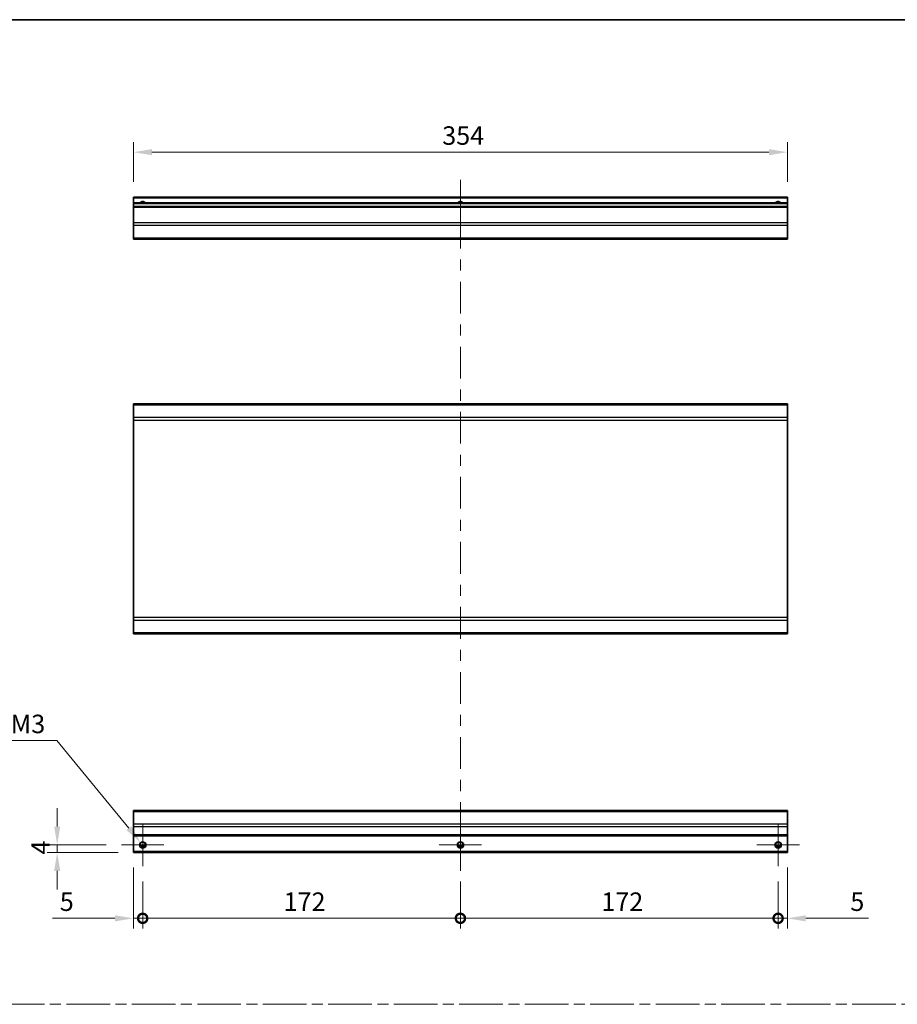
# Model space of a CAD drawing. Units: millimetres. Extents: x 0 to 10011, y -38 to 1686.
# Drawn here: x 4933 to 5408, y 591 to 1124 of the extents above; entities that cross this region are included whole.
import ezdxf

# ---------------------------------------------------------------- set-up
doc = ezdxf.new("R2010")
doc.units = ezdxf.units.MM
doc.header["$LTSCALE"] = 5.5
doc.linetypes.add('CHAIN', pattern=[0.3543, 0.2362, -0.0295, 0.0591, -0.0295])
doc.layers.get('Defpoints').update_dxf_attribs({"lineweight": 25})
for name, color, linetype, lineweight in [('Border (ISO)', 7, 'Continuous', 35), ('Center Mark (ISO)', 131, 'Continuous', 18), ('Centerline (ISO)', 131, 'Continuous', 18), ('Dimension (ISO)', 7, 'Continuous', 18), ('Dimension (ISO) @ 1', 7, 'Continuous', 18), ('Sketch Geometry (ISO)', 7, 'Continuous', 18), ('Visible (ISO)', 7, 'Continuous', 35), ('Visible Narrow (ISO)', 7, 'Continuous', 25)]:
    doc.layers.add(name, color=color, linetype=linetype, lineweight=lineweight)
doc.styles.add('Note Text (TK)', font='MS PGothic.ttf')
doc.dimstyles.new('Default - Method 1b (TK)', dxfattribs={"dimscale": 5.5, "dimtxt": 2.5, "dimasz": 2.5, "dimexe": 1, "dimexo": 1.5, "dimgap": 1, "dimtad": 1, "dimtoh": 1, "dimrnd": 1e-08, "dimdsep": 46, "dimtxsty": 'Note Text (TK)', "dimcen": 0.09, "dimdle": 5, "dimclrd": 100, "dimclre": 100, "dimclrt": 7, "dimadec": 1, "dimazin": 1, "dimtfac": 1, "dimtmove": 0, "dimatfit": 3, "dimfxl": 1, "dimtolj": 1, "dimlwd": -1, "dimlwe": -1, "dimarcsym": 0})

# ---------------------------------------------------------------- blocks, each defined once
blk = doc.blocks.new('図面枠 tk図枠')
at = {"layer": 'Border (ISO)'}
blk.add_line((14.5, 289), (405.5, 289), dxfattribs=at)
blk = doc.blocks.new('_DotSmall')
at = {"color": 0, "linetype": 'ByBlock', "const_width": 0.5}
blk.add_lwpolyline([(-0.0625, 0, 1), (0.0625, 0, 1)], format="xyb", close=True, dxfattribs=at)
blk = doc.blocks.new('*D75')
at = {"layer": 'Defpoints', "color": 0}
for p in [(4994.87, 673.43), (4999.87, 665.93), (4999.87, 637.74)]:
    blk.add_point(p, dxfattribs=at)
at = {"layer": 'Dimension (ISO)', "color": 100}
for p, q in [((4994.87, 665.18), (4994.87, 632.24)), ((4999.87, 657.68), (4999.87, 632.24)), ((4984.87, 637.74), (4950.99, 637.74)), ((4999.87, 637.74), (4994.87, 637.74)), ((4999.87, 637.74), (5019.87, 637.74))]:
    blk.add_line(p, q, dxfattribs=at)
blk.add_solid([(4984.87, 639.41), (4984.87, 636.07), (4994.87, 637.74)], dxfattribs=at)
at = {"layer": 'Dimension (ISO)', "color": 100, "xscale": 10, "yscale": 10, "zscale": 10, "rotation": 180}
blk.add_blockref('_DotSmall', (4999.87, 637.74), dxfattribs=at)
at = {"layer": 'Dimension (ISO)', "color": 7, "insert": (4954.99, 646.74), "char_height": 10, "attachment_point": 4, "style": 'Note Text (TK)'}
blk.add_mtext('\\A1;5', dxfattribs=at)
blk = doc.blocks.new('*D76')
at = {"layer": 'Defpoints', "color": 0}
for p in [(4999.87, 665.93), (5171.87, 665.93), (5171.87, 637.74)]:
    blk.add_point(p, dxfattribs=at)
at = {"layer": 'Dimension (ISO)', "color": 100}
for p, q in [((4999.87, 657.68), (4999.87, 632.24)), ((5171.87, 657.68), (5171.87, 632.24)), ((4999.87, 637.74), (5171.87, 637.74))]:
    blk.add_line(p, q, dxfattribs=at)
at = {"layer": 'Dimension (ISO)', "color": 100, "xscale": 10, "yscale": 10, "zscale": 10, "rotation": 180}
blk.add_blockref('_DotSmall', (4999.87, 637.74), dxfattribs=at)
at = {"layer": 'Dimension (ISO)', "color": 100, "xscale": 10, "yscale": 10, "zscale": 10}
blk.add_blockref('_DotSmall', (5171.87, 637.74), dxfattribs=at)
at = {"layer": 'Dimension (ISO)', "color": 7, "insert": (5076.14, 646.74), "char_height": 10, "attachment_point": 4, "style": 'Note Text (TK)'}
blk.add_mtext('\\A1;172', dxfattribs=at)
blk = doc.blocks.new('*D77')
at = {"layer": 'Defpoints', "color": 0}
for p in [(5171.87, 665.93), (5343.87, 665.93), (5343.87, 637.74)]:
    blk.add_point(p, dxfattribs=at)
at = {"layer": 'Dimension (ISO)', "color": 100}
for p, q in [((5171.87, 657.68), (5171.87, 632.24)), ((5343.87, 657.68), (5343.87, 632.24)), ((5171.87, 637.74), (5343.87, 637.74))]:
    blk.add_line(p, q, dxfattribs=at)
at = {"layer": 'Dimension (ISO)', "color": 100, "xscale": 10, "yscale": 10, "zscale": 10, "rotation": 180}
blk.add_blockref('_DotSmall', (5171.87, 637.74), dxfattribs=at)
at = {"layer": 'Dimension (ISO)', "color": 100, "xscale": 10, "yscale": 10, "zscale": 10}
blk.add_blockref('_DotSmall', (5343.87, 637.74), dxfattribs=at)
at = {"layer": 'Dimension (ISO)', "color": 7, "insert": (5248.14, 646.74), "char_height": 10, "attachment_point": 4, "style": 'Note Text (TK)'}
blk.add_mtext('\\A1;172', dxfattribs=at)
blk = doc.blocks.new('*D78')
at = {"layer": 'Defpoints', "color": 0}
for p in [(5348.87, 673.43), (5343.87, 665.93), (5348.87, 637.74)]:
    blk.add_point(p, dxfattribs=at)
at = {"layer": 'Dimension (ISO)', "color": 100}
for p, q in [((5348.87, 665.18), (5348.87, 632.24)), ((5343.87, 657.68), (5343.87, 632.24)), ((5343.87, 637.74), (5333.87, 637.74)), ((5343.87, 637.74), (5348.87, 637.74)), ((5358.87, 637.74), (5392.76, 637.74))]:
    blk.add_line(p, q, dxfattribs=at)
blk.add_solid([(5358.87, 639.41), (5358.87, 636.07), (5348.87, 637.74)], dxfattribs=at)
at = {"layer": 'Dimension (ISO)', "color": 100, "xscale": 10, "yscale": 10, "zscale": 10}
blk.add_blockref('_DotSmall', (5343.87, 637.74), dxfattribs=at)
at = {"layer": 'Dimension (ISO)', "color": 7, "insert": (5382.96, 646.74), "char_height": 10, "attachment_point": 4, "style": 'Note Text (TK)'}
blk.add_mtext('\\A1;5', dxfattribs=at)
blk = doc.blocks.new('*D79')
at = {"layer": 'Defpoints', "color": 0}
for p in [(4953.59, 677.43), (4988.37, 677.43), (4994.87, 673.43)]:
    blk.add_point(p, dxfattribs=at)
at = {"layer": 'Dimension (ISO)', "color": 100}
for p, q in [((4953.59, 687.43), (4953.59, 697.43)), ((4980.12, 677.43), (4948.09, 677.43)), ((4953.59, 673.43), (4953.59, 677.43)), ((4986.62, 673.43), (4948.09, 673.43)), ((4953.59, 663.43), (4953.59, 653.43))]:
    blk.add_line(p, q, dxfattribs=at)
for points in [[(4951.93, 687.43), (4955.26, 687.43), (4953.59, 677.43)], [(4951.93, 663.43), (4955.26, 663.43), (4953.59, 673.43)]]:
    blk.add_solid(points, dxfattribs=at)
at = {"layer": 'Dimension (ISO)', "color": 7, "insert": (4944.59, 672.27), "char_height": 10, "attachment_point": 4, "rotation": 90, "style": 'Note Text (TK)'}
blk.add_mtext('\\A1;4', dxfattribs=at)
blk = doc.blocks.new('*D80')
at = {"layer": 'Defpoints', "color": 0}
for p in [(4998.75, 678.79), (5001, 676.06)]:
    blk.add_point(p, dxfattribs=at)
at = {"layer": 'Dimension (ISO)', "color": 100}
for p, q in [((4913.08, 733.93), (4953.39, 733.93)), ((4953.39, 733.93), (4992.4, 686.52)), ((4999.38, 677.43), (5000.37, 677.43)), ((4999.87, 676.93), (4999.87, 677.92))]:
    blk.add_line(p, q, dxfattribs=at)
blk.add_solid([(4993.68, 687.58), (4991.11, 685.46), (4998.75, 678.79)], dxfattribs=at)
at = {"layer": 'Dimension (ISO)', "color": 7, "insert": (4913.08, 742.93), "char_height": 10, "attachment_point": 4, "style": 'Note Text (TK)'}
blk.add_mtext('\\A1; 3-M3', dxfattribs=at)
blk = doc.blocks.new('*D81')
at = {"layer": 'Defpoints', "color": 0}
for p in [(4994.87, 1052.31), (4994.87, 1027.93), (5348.87, 1027.93)]:
    blk.add_point(p, dxfattribs=at)
at = {"layer": 'Dimension (ISO)', "color": 100}
for p, q in [((4994.87, 1036.18), (4994.87, 1057.81)), ((5348.87, 1036.18), (5348.87, 1057.81)), ((5338.87, 1052.31), (5004.87, 1052.31))]:
    blk.add_line(p, q, dxfattribs=at)
for points in [[(5004.87, 1053.98), (5004.87, 1050.65), (4994.87, 1052.31)], [(5338.87, 1053.98), (5338.87, 1050.65), (5348.87, 1052.31)]]:
    blk.add_solid(points, dxfattribs=at)
at = {"layer": 'Dimension (ISO)', "color": 7, "insert": (5162.02, 1061.31), "char_height": 10, "attachment_point": 4, "style": 'Note Text (TK)'}
blk.add_mtext('\\A1;354', dxfattribs=at)

msp = doc.modelspace()

# ---------------------------------------------------------------- linework, layer by layer
at = {"layer": 'Center Mark (ISO)', "linetype": 'Continuous'}
for p, q in [((4999.8749, 677.4278), (4999.8749, 688.9278)), ((5171.8749, 677.4278), (5171.8749, 688.9278)), ((5343.8749, 677.4278), (5343.8749, 688.9278)), ((4999.8749, 677.4278), (4988.3749, 677.4278)), ((4999.8749, 677.4278), (5011.3749, 677.4278)), ((4999.8749, 677.4278), (4999.8749, 665.9278)), ((5171.8749, 677.4278), (5160.3749, 677.4278)), ((5171.8749, 677.4278), (5183.3749, 677.4278)), ((5171.8749, 677.4278), (5171.8749, 665.9278)), ((5343.8749, 677.4278), (5332.3749, 677.4278)), ((5343.8749, 677.4278), (5355.3749, 677.4278)), ((5343.8749, 677.4278), (5343.8749, 665.9278))]:
    msp.add_line(p, q, dxfattribs=at)
at = {"layer": 'Centerline (ISO)'}
for p, q in [((5171.8749, 1027.4268), (5171.8749, 1037.4268)), ((5171.8749, 1027.4268), (5171.8749, 1017.4268)), ((5171.8749, 673.4278), (5171.8749, 683.4278)), ((5171.8749, 673.4278), (5171.8749, 663.4278))]:
    msp.add_line(p, q, dxfattribs=at)
at = {"layer": 'Centerline (ISO)', "linetype": 'Continuous'}
for p, q in [((5171.8749, 1017.4268), (5171.8749, 1000.2269)), ((5171.8749, 994.2269), (5171.8749, 988.2269)), ((5171.8749, 982.2269), (5171.8749, 965.027)), ((5171.8749, 959.027), (5171.8749, 953.027)), ((5171.8749, 947.027), (5171.8749, 929.8271)), ((5171.8749, 923.8271), (5171.8749, 917.8271)), ((5171.8749, 911.8271), (5171.8749, 894.6272)), ((5171.8749, 888.6272), (5171.8749, 882.6272)), ((5171.8749, 876.6272), (5171.8749, 859.4273)), ((5171.8749, 853.4273), (5171.8749, 847.4273)), ((5171.8749, 841.4273), (5171.8749, 824.2274)), ((5171.8749, 818.2274), (5171.8749, 812.2274)), ((5171.8749, 806.2274), (5171.8749, 789.0275)), ((5171.8749, 783.0275), (5171.8749, 777.0275)), ((5171.8749, 771.0275), (5171.8749, 753.8276)), ((5171.8749, 747.8276), (5171.8749, 741.8276)), ((5171.8749, 735.8276), (5171.8749, 718.6277)), ((5171.8749, 712.6277), (5171.8749, 706.6277)), ((5171.8749, 700.6277), (5171.8749, 683.4278))]:
    msp.add_line(p, q, dxfattribs=at)
at = {"layer": 'Sketch Geometry (ISO)', "color": 4, "linetype": 'CHAIN', "ltscale": 18.194183}
msp.add_line((4533.1006, 591.2179), (6055.5939, 591.2179), dxfattribs=at)
at = {"layer": 'Visible (ISO)'}
for p, q in [((4994.8749, 1027.4268), (4994.8749, 1027.9268)), ((5348.8749, 1027.9268), (4994.8749, 1027.9268)), ((4994.8749, 1027.4268), (4994.8749, 1024.9268)), ((4994.8749, 1024.4268), (4994.8749, 1024.9268)), ((5348.8749, 1024.9268), (4994.8749, 1024.9268)), ((4994.8749, 1024.4268), (4994.8749, 1022.9268)), ((5348.8749, 1027.9268), (5348.8749, 1027.4268)), ((5348.8749, 1024.9268), (5348.8749, 1027.4268)), ((5348.8749, 1024.9268), (5348.8749, 1024.4268)), ((5348.8749, 1022.9268), (5348.8749, 1024.4268)), ((4994.8749, 1022.4268), (4994.8749, 1022.9268)), ((5348.8749, 1022.9268), (4994.8749, 1022.9268)), ((4994.8749, 1022.4268), (4994.8749, 1014.0552)), ((5348.8749, 1022.9268), (5348.8749, 1022.4268)), ((5348.8749, 1014.0552), (5348.8749, 1022.4268)), ((4994.8749, 1012.641), (4994.8749, 1014.0552)), ((4994.8749, 1012.641), (4994.8749, 1005.8126)), ((5348.8749, 1014.0552), (5348.8749, 1012.641)), ((5348.8749, 1005.8126), (5348.8749, 1012.641)), ((4994.8749, 1005.2268), (4994.8749, 1005.8126)), ((4994.8749, 1005.2268), (5348.8749, 1005.2268)), ((5348.8749, 1005.8126), (5348.8749, 1005.2268)), ((4994.8749, 915.4951), (4994.8749, 916.0809)), ((5348.8749, 916.0809), (4994.8749, 916.0809)), ((4994.8749, 915.4951), (4994.8749, 908.6667)), ((5348.8749, 916.0809), (5348.8749, 915.4951)), ((5348.8749, 908.6667), (5348.8749, 915.4951)), ((4994.8749, 907.2525), (4994.8749, 908.6667)), ((4994.8749, 907.2525), (4994.8749, 800.5093)), ((5348.8749, 908.6667), (5348.8749, 907.2525)), ((5348.8749, 800.5093), (5348.8749, 907.2525)), ((4994.8749, 799.0951), (4994.8749, 800.5093)), ((5348.8749, 800.5093), (5348.8749, 799.0951)), ((4994.8749, 799.0951), (4994.8749, 792.2667)), ((5348.8749, 792.2667), (5348.8749, 799.0951)), ((4994.8749, 791.6809), (4994.8749, 792.2667)), ((5348.8749, 791.6809), (4994.8749, 791.6809)), ((5348.8749, 792.2667), (5348.8749, 791.6809)), ((4994.8749, 695.542), (4994.8749, 696.1278)), ((5348.8749, 696.1278), (4994.8749, 696.1278)), ((4994.8749, 695.542), (4994.8749, 688.7136)), ((5348.8749, 696.1278), (5348.8749, 695.542)), ((5348.8749, 688.7136), (5348.8749, 695.542)), ((4994.8749, 687.2993), (4994.8749, 688.7136)), ((4994.8749, 687.2993), (4994.8749, 682.9278)), ((5348.8749, 688.7136), (5348.8749, 687.2993)), ((5348.8749, 682.9278), (5348.8749, 687.2993)), ((4994.8749, 682.4278), (4994.8749, 682.9278)), ((4994.8749, 682.4278), (4994.8749, 673.9278)), ((5348.8749, 682.4278), (4994.8749, 682.4278)), ((5348.8749, 682.9278), (5348.8749, 682.4278)), ((5348.8749, 673.9278), (5348.8749, 682.4278)), ((4994.8749, 673.4278), (4994.8749, 673.9278)), ((5348.8749, 673.4278), (4994.8749, 673.4278)), ((5000.9929, 676.4278), (4998.7568, 676.4278)), ((5172.9929, 676.4278), (5170.7568, 676.4278)), ((5344.9929, 676.4278), (5342.7568, 676.4278)), ((5348.8749, 673.9278), (5348.8749, 673.4278))]:
    msp.add_line(p, q, dxfattribs=at)
for centre in [(4999.8749, 677.4278), (5171.8749, 677.4278), (5343.8749, 677.4278)]:
    msp.add_circle(centre, 1.5, dxfattribs=at)
for centre in [(4999.8749, 1023.9268), (5171.8749, 1023.9268), (5343.8749, 1023.9268)]:
    msp.add_arc(centre, 1.5, 41.810315, 138.189685, dxfattribs=at)
at = {"layer": 'Visible Narrow (ISO)'}
for p, q in [((5348.8749, 1027.4268), (4994.8749, 1027.4268)), ((5348.8749, 1024.4268), (4994.8749, 1024.4268)), ((5348.8749, 1022.4268), (4994.8749, 1022.4268)), ((5348.8749, 1014.0552), (4994.8749, 1014.0552)), ((5348.8749, 1012.641), (4994.8749, 1012.641)), ((5348.8749, 1005.8126), (4994.8749, 1005.8126)), ((5348.8749, 915.4951), (4994.8749, 915.4951)), ((5348.8749, 908.6667), (4994.8749, 908.6667)), ((4994.8749, 907.2525), (5348.8749, 907.2525)), ((5348.8749, 800.5093), (4994.8749, 800.5093)), ((4994.8749, 799.0951), (5348.8749, 799.0951)), ((5348.8749, 792.2667), (4994.8749, 792.2667)), ((4994.8749, 695.542), (5348.8749, 695.542)), ((5348.8749, 688.7136), (4994.8749, 688.7136)), ((5348.8749, 687.2993), (4994.8749, 687.2993)), ((5348.8749, 682.9278), (4994.8749, 682.9278)), ((5001.2891, 676.9278), (4998.4606, 676.9278)), ((5173.2891, 676.9278), (5170.4606, 676.9278)), ((5345.2891, 676.9278), (5342.4606, 676.9278)), ((5348.8749, 673.9278), (4994.8749, 673.9278))]:
    msp.add_line(p, q, dxfattribs=at)
for centre in [(4999.8749, 677.4278), (5171.8749, 677.4278), (5343.8749, 677.4278)]:
    msp.add_circle(centre, 1.7705, dxfattribs=at)
for centre in [(4999.8749, 1023.9268), (5171.8749, 1023.9268), (5343.8749, 1023.9268)]:
    msp.add_arc(centre, 1.7705, 34.389251, 145.610749, dxfattribs=at)

# ---------------------------------------------------------------- block references
at = {"xscale": 4, "yscale": 4, "zscale": 4}
msp.add_blockref('図面枠 tk図枠', (4458.5, -32), dxfattribs=at)

# ---------------------------------------------------------------- dimensions: what is measured, and where the dimension line sits
at = {"layer": 'Dimension (ISO) @ 1', "color": 100}
for base, p1, p2, angle, override, picture, middle in [((4994.8749, 1052.3118), (5348.8749, 1027.9268), (4994.8749, 1027.9268), 180, {"dimscale": 1, "dimtxt": 10, "dimasz": 10, "dimexe": 5.5, "dimexo": 8.25, "dimgap": 4, "dimtoh": 0, "dimdec": 2, "dimcen": 0.495, "dimtp": 0, "dimtm": 0, "dimtdec": 2, "dimtix": 0, "dimtofl": 0, "dimtmove": 0, "dimatfit": 1}, '*D81', (5172.3364, 1052.3118)), ((4953.5929, 677.4278), (4994.8749, 673.4278), (4988.3749, 677.4278), 90, {"dimscale": 1, "dimtxt": 10, "dimasz": 10, "dimexe": 5.5, "dimexo": 8.25, "dimgap": 4, "dimtoh": 0, "dimdec": 2, "dimcen": 0.495, "dimtp": 0, "dimtm": 0, "dimtdec": 2, "dimtix": 0, "dimtofl": 1, "dimtmove": 0, "dimatfit": 1}, '*D79', (4953.5929, 675.4278)), ((4999.8749, 637.7397), (4994.8749, 673.4278), (4999.8749, 665.9278), 180, {"dimscale": 1, "dimtxt": 10, "dimasz": 10, "dimexe": 5.5, "dimexo": 8.25, "dimgap": 4, "dimtoh": 0, "dimdec": 2, "dimblk2": 'DotSmall', "dimsah": 1, "dimcen": 0.495, "dimdle": 0, "dimtp": 0, "dimtm": 0, "dimtdec": 2, "dimtix": 0, "dimtofl": 1, "dimtmove": 0, "dimatfit": 1}, '*D75', (4957.8905, 637.7397)), ((5348.8749, 637.7397), (5343.8749, 665.9278), (5348.8749, 673.4278), 180, {"dimscale": 1, "dimtxt": 10, "dimasz": 10, "dimexe": 5.5, "dimexo": 8.25, "dimgap": 4, "dimtoh": 0, "dimdec": 2, "dimblk1": 'DotSmall', "dimsah": 1, "dimcen": 0.495, "dimdle": 0, "dimtp": 0, "dimtm": 0, "dimtdec": 2, "dimtix": 0, "dimtofl": 1, "dimtmove": 0, "dimatfit": 1}, '*D78', (5385.8592, 637.7397)), ((5171.8749, 637.7397), (4999.8749, 665.9278), (5171.8749, 665.9278), 180, {"dimscale": 1, "dimtxt": 10, "dimasz": 10, "dimexe": 5.5, "dimexo": 8.25, "dimgap": 4, "dimtoh": 0, "dimdec": 2, "dimblk1": 'DotSmall', "dimblk2": 'DotSmall', "dimsah": 1, "dimcen": 0.495, "dimdle": 0, "dimtp": 0, "dimtm": 0, "dimtdec": 2, "dimtix": 0, "dimtofl": 0, "dimtmove": 0, "dimatfit": 1}, '*D76', (5085.9149, 637.7397)), ((5343.8749, 637.7397), (5171.8749, 665.9278), (5343.8749, 665.9278), 180, {"dimscale": 1, "dimtxt": 10, "dimasz": 10, "dimexe": 5.5, "dimexo": 8.25, "dimgap": 4, "dimtoh": 0, "dimdec": 2, "dimblk1": 'DotSmall', "dimblk2": 'DotSmall', "dimsah": 1, "dimcen": 0.495, "dimdle": 0, "dimtp": 0, "dimtm": 0, "dimtdec": 2, "dimtix": 0, "dimtofl": 0, "dimtmove": 0, "dimatfit": 1}, '*D77', (5257.9149, 637.7397))]:
    dim = msp.add_linear_dim(base=base, p1=p1, p2=p2, angle=angle, dimstyle='Default - Method 1b (TK)', override=override, dxfattribs=at)
    dim.commit()
    dim.dimension.update_dxf_attribs({"geometry": picture, "text_midpoint": middle, "dimtype": 128})
dim = msp.add_diameter_dim_2p(p1=(5000.9997, 676.0605), p2=(4998.75, 678.795), text=' 3-M3', dimstyle='Default - Method 1b (TK)', override={"dimscale": 1, "dimtxt": 10, "dimasz": 10, "dimexe": 5.5, "dimexo": 8.25, "dimgap": 4, "dimtih": 1, "dimlfac": 1, "dimcen": 0.495, "dimtix": 0, "dimtofl": 0, "dimtmove": 0, "dimatfit": 3}, dxfattribs=at)
dim.commit()
dim.dimension.update_dxf_attribs({"geometry": '*D80', "text_midpoint": (4931.2377, 733.9266), "dimtype": 131})

doc.saveas('drawing.dxf')
